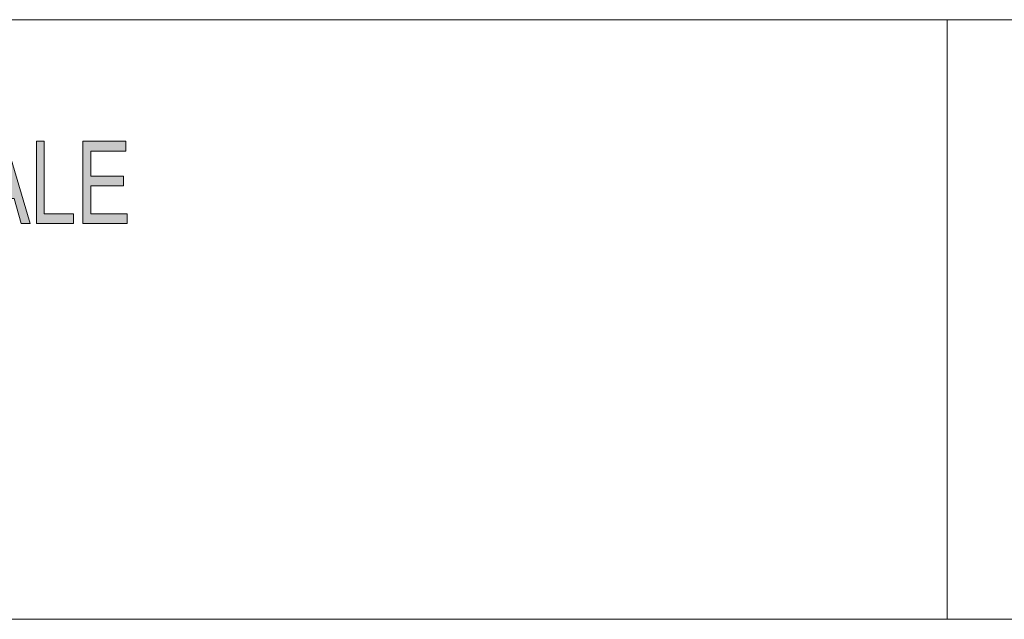
# Model space of a CAD drawing. Units: inches. Extents: x 0.5 to 20.3, y 0.5 to 11.2.
# Drawn here: x 11 to 12.1, y 1.2 to 1.9 of the extents above; entities that cross this region are included whole.
import ezdxf

# ---------------------------------------------------------------- set-up
doc = ezdxf.new("R2010")
doc.units = ezdxf.units.IN
doc.header["$MEASUREMENT"] = 0
doc.layers.add('Layer 1', color=7, linetype='Continuous', lineweight=0)

# ---------------------------------------------------------------- blocks, each defined once
blk = doc.blocks.new('Block_2')
at = {"layer": 'Layer 1', "true_color": 0x000000, "transparency": 33554687}
h = blk.add_hatch(color=18, dxfattribs=at)
h.dxf.hatch_style = 2
edge = h.paths.add_edge_path()
edge.add_spline(control_points=[(11.0901, 1.6636), (11.0901, 1.6636), (11.0368, 1.6636), (11.0368, 1.6636), (11.0368, 1.6636), (11.0368, 1.7623), (11.0368, 1.7623), (11.0368, 1.7623), (11.0885, 1.7623), (11.0885, 1.7623), (11.0885, 1.7623), (11.0885, 1.7506), (11.0885, 1.7506), (11.0885, 1.7506), (11.0463, 1.7506), (11.0463, 1.7506), (11.0463, 1.7506), (11.0463, 1.7204), (11.0463, 1.7204), (11.0463, 1.7204), (11.0857, 1.7204), (11.0857, 1.7204), (11.0857, 1.7204), (11.0857, 1.7087), (11.0857, 1.7087), (11.0857, 1.7087), (11.0463, 1.7087), (11.0463, 1.7087), (11.0463, 1.7087), (11.0463, 1.6754), (11.0463, 1.6754), (11.0463, 1.6754), (11.0901, 1.6754), (11.0901, 1.6754), (11.0901, 1.6754), (11.0901, 1.6636), (11.0901, 1.6636)], knot_values=[0, 0, 0, 0, 1, 1, 1, 2, 2, 2, 3, 3, 3, 4, 4, 4, 5, 5, 5, 6, 6, 6, 7, 7, 7, 8, 8, 8, 9, 9, 9, 10, 10, 10, 11, 11, 11, 12, 12, 12, 12], degree=3, periodic=0)
edge = h.paths.add_edge_path()
edge.add_spline(control_points=[(11.0256, 1.6636), (11.0256, 1.6636), (10.981, 1.6636), (10.981, 1.6636), (10.981, 1.6636), (10.981, 1.7623), (10.981, 1.7623), (10.981, 1.7623), (10.9904, 1.7623), (10.9904, 1.7623), (10.9904, 1.7623), (10.9904, 1.6754), (10.9904, 1.6754), (10.9904, 1.6754), (11.0256, 1.6754), (11.0256, 1.6754), (11.0256, 1.6754), (11.0256, 1.6636), (11.0256, 1.6636)], knot_values=[0, 0, 0, 0, 1, 1, 1, 2, 2, 2, 3, 3, 3, 4, 4, 4, 5, 5, 5, 6, 6, 6, 6], degree=3, periodic=0)
edge = h.paths.add_edge_path()
edge.add_spline(control_points=[(10.9517, 1.704), (10.9458, 1.7254), (10.9425, 1.7375), (10.9418, 1.7404), (10.941, 1.7433), (10.9402, 1.7472), (10.9393, 1.752), (10.9393, 1.752), (10.939, 1.752), (10.939, 1.752), (10.9381, 1.7454), (10.9369, 1.7392), (10.9354, 1.7336), (10.9354, 1.7336), (10.9274, 1.704), (10.9274, 1.704), (10.9274, 1.704), (10.9517, 1.704), (10.9517, 1.704)], knot_values=[0, 0, 0, 0, 1, 1, 1, 2, 2, 2, 3, 3, 3, 4, 4, 4, 5, 5, 5, 6, 6, 6, 6], degree=3, periodic=0)
edge = h.paths.add_edge_path()
edge.add_spline(control_points=[(10.9736, 1.6636), (10.9736, 1.6636), (10.9629, 1.6636), (10.9629, 1.6636), (10.9629, 1.6636), (10.9545, 1.6937), (10.9545, 1.6937), (10.9545, 1.6937), (10.9247, 1.6937), (10.9247, 1.6937), (10.9247, 1.6937), (10.9168, 1.6636), (10.9168, 1.6636), (10.9168, 1.6636), (10.9069, 1.6636), (10.9069, 1.6636), (10.9069, 1.6636), (10.9343, 1.7623), (10.9343, 1.7623), (10.9343, 1.7623), (10.9444, 1.7623), (10.9444, 1.7623), (10.9444, 1.7623), (10.9736, 1.6636), (10.9736, 1.6636)], knot_values=[0, 0, 0, 0, 1, 1, 1, 2, 2, 2, 3, 3, 3, 4, 4, 4, 5, 5, 5, 6, 6, 6, 7, 7, 7, 8, 8, 8, 8], degree=3, periodic=0)
edge = h.paths.add_edge_path()
edge.add_spline(control_points=[(10.9031, 1.6949), (10.901, 1.6839), (10.8974, 1.6756), (10.8922, 1.6701), (10.887, 1.6647), (10.8808, 1.662), (10.8736, 1.662), (10.8619, 1.662), (10.8534, 1.667), (10.848, 1.6771), (10.8427, 1.6873), (10.84, 1.6994), (10.84, 1.7137), (10.84, 1.7294), (10.8431, 1.7417), (10.8494, 1.7506), (10.8557, 1.7595), (10.8638, 1.764), (10.8737, 1.764), (10.8806, 1.764), (10.8865, 1.7615), (10.8915, 1.7567), (10.8964, 1.7518), (10.8999, 1.7446), (10.9019, 1.7352), (10.9019, 1.7352), (10.8926, 1.7322), (10.8926, 1.7322), (10.891, 1.739), (10.8887, 1.7442), (10.8855, 1.7476), (10.8823, 1.7511), (10.8783, 1.7528), (10.8736, 1.7528), (10.8658, 1.7528), (10.8599, 1.7493), (10.8558, 1.7422), (10.8518, 1.7352), (10.8498, 1.7257), (10.8498, 1.7138), (10.8498, 1.7001), (10.8519, 1.6898), (10.8562, 1.6832), (10.8604, 1.6765), (10.8659, 1.6731), (10.8727, 1.6731), (10.8783, 1.6731), (10.8829, 1.6752), (10.8863, 1.6794), (10.8898, 1.6836), (10.8923, 1.6898), (10.8937, 1.6982), (10.8937, 1.6982), (10.9031, 1.6949), (10.9031, 1.6949)], knot_values=[0, 0, 0, 0, 1, 1, 1, 2, 2, 2, 3, 3, 3, 4, 4, 4, 5, 5, 5, 6, 6, 6, 7, 7, 7, 8, 8, 8, 9, 9, 9, 10, 10, 10, 11, 11, 11, 12, 12, 12, 13, 13, 13, 14, 14, 14, 15, 15, 15, 16, 16, 16, 17, 17, 17, 18, 18, 18, 18], degree=3, periodic=0)
edge = h.paths.add_edge_path()
edge.add_spline(control_points=[(10.8185, 1.7334), (10.8181, 1.7397), (10.8165, 1.7444), (10.8136, 1.7475), (10.8107, 1.7507), (10.8065, 1.7523), (10.8011, 1.7523), (10.7963, 1.7523), (10.7923, 1.751), (10.7893, 1.7485), (10.7862, 1.746), (10.7847, 1.7423), (10.7847, 1.7375), (10.7847, 1.7333), (10.7859, 1.7301), (10.7882, 1.728), (10.7906, 1.7259), (10.7951, 1.7239), (10.8017, 1.7218), (10.8076, 1.72), (10.8125, 1.7182), (10.8162, 1.7163), (10.8199, 1.7144), (10.8231, 1.7115), (10.8258, 1.7075), (10.8284, 1.7035), (10.8298, 1.6982), (10.8298, 1.6915), (10.8298, 1.683), (10.8273, 1.676), (10.8225, 1.6704), (10.8176, 1.6648), (10.8112, 1.662), (10.8033, 1.662), (10.7933, 1.662), (10.7858, 1.6651), (10.7808, 1.6713), (10.7758, 1.6774), (10.7732, 1.6855), (10.7729, 1.6953), (10.7729, 1.6953), (10.7819, 1.6964), (10.7819, 1.6964), (10.7823, 1.6885), (10.7845, 1.6828), (10.7885, 1.6792), (10.7925, 1.6755), (10.7973, 1.6737), (10.8029, 1.6737), (10.8082, 1.6737), (10.8125, 1.6752), (10.8158, 1.6782), (10.819, 1.6813), (10.8207, 1.6853), (10.8207, 1.6905), (10.8207, 1.6959), (10.819, 1.6998), (10.8156, 1.7023), (10.8122, 1.7047), (10.8064, 1.7072), (10.7984, 1.7096), (10.7904, 1.712), (10.7846, 1.7154), (10.781, 1.7197), (10.7775, 1.7241), (10.7757, 1.7297), (10.7757, 1.7367), (10.7757, 1.7446), (10.778, 1.7511), (10.7824, 1.7563), (10.7869, 1.7614), (10.793, 1.764), (10.8008, 1.764), (10.8087, 1.764), (10.8151, 1.7614), (10.8199, 1.7563), (10.8247, 1.7511), (10.8272, 1.7438), (10.8275, 1.7344), (10.8275, 1.7344), (10.8185, 1.7334), (10.8185, 1.7334)], knot_values=[0, 0, 0, 0, 1, 1, 1, 2, 2, 2, 3, 3, 3, 4, 4, 4, 5, 5, 5, 6, 6, 6, 7, 7, 7, 8, 8, 8, 9, 9, 9, 10, 10, 10, 11, 11, 11, 12, 12, 12, 13, 13, 13, 14, 14, 14, 15, 15, 15, 16, 16, 16, 17, 17, 17, 18, 18, 18, 19, 19, 19, 20, 20, 20, 21, 21, 21, 22, 22, 22, 23, 23, 23, 24, 24, 24, 25, 25, 25, 26, 26, 26, 27, 27, 27, 27], degree=3, periodic=0)
at = {"layer": 'Layer 1', "color": 18, "lineweight": 0, "true_color": 0x000000}
for p, q in [((8.7804, 1.9082), (16.0765, 1.9082)), ((12.0737, 1.1889), (12.0737, 1.9082)), ((8.7804, 1.1889), (16.0765, 1.1889))]:
    blk.add_line(p, q, dxfattribs=at)
at = {"layer": 'Layer 1'}
for points, knots in [([(10.9736, 1.6636), (10.9736, 1.6636), (10.9629, 1.6636), (10.9629, 1.6636), (10.9629, 1.6636), (10.9545, 1.6937), (10.9545, 1.6937), (10.9545, 1.6937), (10.9247, 1.6937), (10.9247, 1.6937), (10.9247, 1.6937), (10.9168, 1.6636), (10.9168, 1.6636), (10.9168, 1.6636), (10.9069, 1.6636), (10.9069, 1.6636), (10.9069, 1.6636), (10.9343, 1.7623), (10.9343, 1.7623), (10.9343, 1.7623), (10.9444, 1.7623), (10.9444, 1.7623), (10.9444, 1.7623), (10.9736, 1.6636), (10.9736, 1.6636)], [0, 0, 0, 0, 1, 1, 1, 2, 2, 2, 3, 3, 3, 4, 4, 4, 5, 5, 5, 6, 6, 6, 7, 7, 7, 8, 8, 8, 8]), ([(11.0256, 1.6636), (11.0256, 1.6636), (10.981, 1.6636), (10.981, 1.6636), (10.981, 1.6636), (10.981, 1.7623), (10.981, 1.7623), (10.981, 1.7623), (10.9904, 1.7623), (10.9904, 1.7623), (10.9904, 1.7623), (10.9904, 1.6754), (10.9904, 1.6754), (10.9904, 1.6754), (11.0256, 1.6754), (11.0256, 1.6754), (11.0256, 1.6754), (11.0256, 1.6636), (11.0256, 1.6636)], [0, 0, 0, 0, 1, 1, 1, 2, 2, 2, 3, 3, 3, 4, 4, 4, 5, 5, 5, 6, 6, 6, 6]), ([(11.0901, 1.6636), (11.0901, 1.6636), (11.0368, 1.6636), (11.0368, 1.6636), (11.0368, 1.6636), (11.0368, 1.7623), (11.0368, 1.7623), (11.0368, 1.7623), (11.0885, 1.7623), (11.0885, 1.7623), (11.0885, 1.7623), (11.0885, 1.7506), (11.0885, 1.7506), (11.0885, 1.7506), (11.0463, 1.7506), (11.0463, 1.7506), (11.0463, 1.7506), (11.0463, 1.7204), (11.0463, 1.7204), (11.0463, 1.7204), (11.0857, 1.7204), (11.0857, 1.7204), (11.0857, 1.7204), (11.0857, 1.7087), (11.0857, 1.7087), (11.0857, 1.7087), (11.0463, 1.7087), (11.0463, 1.7087), (11.0463, 1.7087), (11.0463, 1.6754), (11.0463, 1.6754), (11.0463, 1.6754), (11.0901, 1.6754), (11.0901, 1.6754), (11.0901, 1.6754), (11.0901, 1.6636), (11.0901, 1.6636)], [0, 0, 0, 0, 1, 1, 1, 2, 2, 2, 3, 3, 3, 4, 4, 4, 5, 5, 5, 6, 6, 6, 7, 7, 7, 8, 8, 8, 9, 9, 9, 10, 10, 10, 11, 11, 11, 12, 12, 12, 12])]:
    blk.add_open_spline(points, degree=3, knots=knots, dxfattribs=at)
blk = doc.blocks.new('Block_1')
at = {"layer": 'Layer 1'}
blk.add_blockref('Block_2', (0, 0), dxfattribs=at)
blk = doc.blocks.new('Block_0')
at = {"layer": 'Layer 1'}
blk.add_blockref('Block_1', (0, 0), dxfattribs=at)

msp = doc.modelspace()

# ---------------------------------------------------------------- block references
at = {"layer": 'Layer 1'}
msp.add_blockref('Block_0', (0, 0), dxfattribs=at)

doc.saveas('drawing.dxf')
